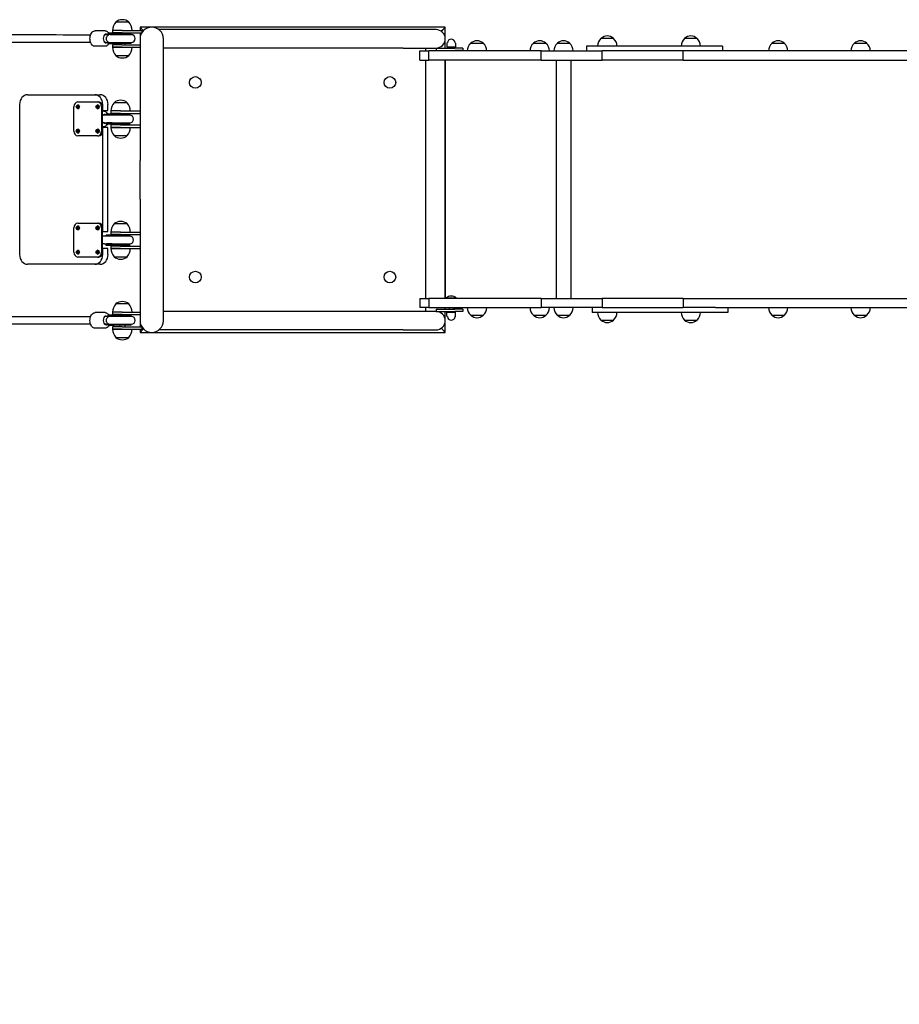
# Model space of a CAD drawing. Units: millimetres. Extents: x -20708 to -1453, y -6595 to 5735.
# Drawn here: x -6420 to -4605, y -793 to 1239 of the extents above; entities that cross this region are included whole.
import ezdxf

# ---------------------------------------------------------------- set-up
doc = ezdxf.new("R2010")
doc.units = ezdxf.units.MM
doc.header["$LTSCALE"] = 50
doc.layers.add('Dimension (ISO)', color=161, linetype='Continuous', lineweight=18)
doc.layers.add('Visible (ISO)', color=7, linetype='Continuous', lineweight=30)
doc.styles.add('Label Text (ISO)', font='tahoma.ttf')
doc.dimstyles.new('Default (ISO)', dxfattribs={"dimscale": 50, "dimtxt": 3.5, "dimasz": 2.5, "dimexe": 1, "dimexo": 0.5, "dimgap": 0.762, "dimtad": 1, "dimtoh": 1, "dimrnd": 1e-08, "dimtxsty": 'Label Text (ISO)', "dimcen": 0.09, "dimdle": 10, "dimclrd": 256, "dimclre": 256, "dimclrt": 256, "dimadec": 0, "dimazin": 0, "dimtfac": 0.714286, "dimtdec": 3, "dimtmove": 0, "dimatfit": 3, "dimfxl": 1, "dimtolj": 1, "dimtzin": 0, "dimlwd": -1, "dimlwe": -1, "dimarcsym": 0})

# ---------------------------------------------------------------- blocks, each defined once
blk = doc.blocks.new('*D6')
at = {"layer": 'Defpoints', "color": 0}
for p in [(-19512.3, 645.2), (-1453, 649.7), (-1453, -4425.6)]:
    blk.add_point(p, dxfattribs=at)
at = {"layer": 'Dimension (ISO)'}
for p, q in [((-19512.3, 620.2), (-19512.3, -4475.6)), ((-1453, 624.7), (-1453, -4475.6)), ((-19262.3, -4425.6), (-1703, -4425.6))]:
    blk.add_line(p, q, dxfattribs=at)
for points in [[(-19262.3, -4383.9), (-19262.3, -4467.3), (-19512.3, -4425.6)], [(-1703, -4383.9), (-1703, -4467.3), (-1453, -4425.6)]]:
    blk.add_solid(points, dxfattribs=at)
at = {"layer": 'Dimension (ISO)', "insert": (-10482.6, -4126.1), "char_height": 250, "attachment_point": 2, "style": 'Label Text (ISO)'}
blk.add_mtext('\\A1;18059', dxfattribs=at)
blk = doc.blocks.new('*D36')
at = {"layer": 'Defpoints', "color": 0}
for p in [(-17583.9, 660.2), (-3384.3, 663.7), (-3384.3, -3410.5)]:
    blk.add_point(p, dxfattribs=at)
at = {"layer": 'Dimension (ISO)'}
for p, q in [((-17583.9, 635.2), (-17583.9, -3460.5)), ((-3384.3, 638.7), (-3384.3, -3460.5)), ((-17333.9, -3410.5), (-3634.3, -3410.5))]:
    blk.add_line(p, q, dxfattribs=at)
for points in [[(-17333.9, -3368.8), (-17333.9, -3452.2), (-17583.9, -3410.5)], [(-3634.3, -3368.8), (-3634.3, -3452.2), (-3384.3, -3410.5)]]:
    blk.add_solid(points, dxfattribs=at)
at = {"layer": 'Dimension (ISO)', "insert": (-10899.6, -3112), "char_height": 250, "attachment_point": 2, "style": 'Label Text (ISO)'}
blk.add_mtext('\\A1;14200', dxfattribs=at)
blk = doc.blocks.new('11700_Skalnik')
at = {"layer": 'Visible (ISO)'}
for p, q in [((7956.7, 600.4), (7929.7, 600.4)), ((7956.7, 600.4), (7929.7, 600.4)), ((7979.8, 590), (7985.8, 584)), ((7979.8, 590), (7979.8, 583.3)), ((7985.8, 584), (7979.8, 590)), ((8609.8, 590), (7979.8, 590)), ((8603.8, 584), (8609.8, 590)), ((8609.8, 590), (8603.8, 584)), ((8609.8, 546.8), (8609.8, 590)), ((7907.7, 582.4), (7887, 582.4)), ((7909.7, 574.4), (7906.8, 574.4)), ((7914.7, 574.4), (7909.7, 574.4)), ((7913.2, 577.4), (7913.1, 577.4)), ((7913.1, 577.4), (7913.1, 575.4)), ((7913.1, 575.4), (7926.1, 575.4)), ((7913.3, 577.4), (7913.2, 577.4)), ((7926.1, 577.4), (7913.3, 577.4)), ((7925.3, 574.4), (7918, 574.4)), ((7943.2, 583.3), (7923.2, 583.3)), ((7923.2, 583.3), (7923.2, 578.3)), ((7943.2, 583.3), (7923.2, 583.3)), ((7943.2, 578.3), (7923.2, 578.3)), ((7961.9, 574.4), (7925.3, 574.4)), ((7961.8, 577.4), (7926.1, 577.4)), ((7961.8, 575.4), (7926.1, 575.4)), ((7938.2, 578.3), (7938.2, 577.4)), ((7943.2, 583.3), (7983.2, 583.3)), ((7943.2, 578.3), (7983.2, 578.3)), ((7948.2, 578.3), (7948.2, 577.4)), ((7961.8, 575.4), (7961.8, 577.4)), ((7979.8, 578.3), (7979.8, 565.8)), ((7983.2, 583.3), (7983.2, 578.3)), ((7986.8, 582.9), (7985.8, 584)), ((7985.8, 584), (7986.8, 582.9)), ((8522.8, 584.9), (8018.8, 584.9)), ((8590.8, 584.9), (8522.8, 584.9)), ((8603.8, 584), (8601.4, 581.6)), ((8601.4, 581.6), (8603.8, 584)), ((7907.7, 550.4), (7887, 550.4)), ((7909.7, 558.4), (7906.8, 558.4)), ((7909.7, 558.4), (7913.1, 558.4)), ((7913.1, 558.4), (7925.3, 558.4)), ((7913.1, 558.4), (7913.1, 556.4)), ((7913.1, 556.4), (7913.2, 556.4)), ((7913.2, 556.4), (7913.3, 556.4)), ((7913.3, 556.4), (7926.1, 556.4)), ((7943.2, 553.4), (7923.2, 553.4)), ((7923.2, 553.4), (7923.2, 548.4)), ((7925.3, 558.4), (7961.9, 558.4)), ((7961.8, 556.4), (7926.1, 556.4)), ((7938.2, 556.4), (7938.2, 553.4)), ((7943.2, 553.4), (7979.8, 553.4)), ((7948.2, 556.4), (7948.2, 553.4)), ((7961.8, 556.4), (7961.8, 558.4)), ((7979.8, 565.8), (7979.8, 314.9)), ((8028.1, 314.9), (8028.1, 565.8)), ((8613.3, 556.7), (8613.3, 548.4)), ((8630.9, 556.7), (8630.9, 548.4)), ((8688.3, 556.5), (8662.3, 556.5)), ((8817.7, 556.5), (8791.7, 556.5)), ((8866.9, 556.5), (8840.9, 556.5)), ((9181.9, 551), (8901.3, 551)), ((8901.3, 551), (8901.3, 541)), ((8957.2, 566.5), (8931.2, 566.5)), ((9129.5, 566.5), (9103.5, 566.5)), ((9181.9, 551), (9181.9, 541)), ((9309.8, 556.5), (9283.8, 556.5)), ((9480.1, 556.5), (9454.1, 556.5)), ((7943.2, 548.4), (7923.2, 548.4)), ((7923.2, 548.4), (7943.2, 548.4)), ((7929.7, 531.4), (7956.7, 531.4)), ((7929.7, 531.4), (7956.7, 531.4)), ((7943.2, 548.4), (7979.8, 548.4)), ((8522.8, 546.8), (8028.1, 546.8)), ((8522.8, 546.8), (8590.8, 546.8)), ((8557.4, 541), (8575.8, 541)), ((8557.4, 522), (8557.4, 541)), ((8569.8, 541), (8569.8, 546.8)), ((8807.6, 541), (8575.8, 541)), ((8575.8, 522), (8575.8, 541)), ((8590.8, 546.8), (8629.3, 546.8)), ((8590.8, 546.8), (8590.8, 541.8)), ((8590.8, 541.8), (8629.3, 541.8)), ((8609.8, 541), (8609.8, 541.8)), ((8630.9, 548.4), (8613.3, 548.4)), ((8614.1, 546.8), (8614.1, 548.4)), ((8621.4, 541.8), (8621.4, 541)), ((8645.8, 546.8), (8629.3, 546.8)), ((8645.8, 541.8), (8629.3, 541.8)), ((8630.1, 546.8), (8630.1, 548.4)), ((8642.1, 541.8), (8642.1, 541)), ((8645.8, 546.8), (8645.8, 541.8)), ((8807.6, 541), (8933.8, 541)), ((8807.6, 522), (8807.6, 541)), ((9098.5, 541), (8933.8, 541)), ((8933.8, 522), (8933.8, 541)), ((9153.5, 541), (9098.5, 541)), ((9100.9, 522), (9100.9, 541)), ((9924.3, 541), (9153.5, 541)), ((8557.4, 522), (8575.8, 522)), ((8569.8, 30), (8569.8, 522)), ((8807.6, 522), (8575.8, 522)), ((8609.8, 30), (8609.8, 522)), ((8610.4, 520), (8609.8, 520)), ((8609.8, 515), (8610.4, 515)), ((8610.4, 30), (8610.4, 522)), ((8610.4, 30), (8610.4, 522)), ((8807.6, 522), (8933.8, 522)), ((8838.9, 522), (8838.9, 30)), ((8868.9, 522), (8868.9, 30)), ((9100.9, 522), (8933.8, 522)), ((9100.9, 522), (9974.4, 522)), ((7747.7, 450.5), (7886.4, 450.5)), ((7886.4, 450.5), (7897.4, 450.5)), ((7731.4, 120.5), (7731.4, 430.5)), ((7850.8, 427.5), (7852, 427.5)), ((7850.8, 426.2), (7850.8, 427.5)), ((7851.1, 427.5), (7851.1, 426.2)), ((7851.4, 429.5), (7851.5, 429.5)), ((7851.5, 435.5), (7892.2, 435.5)), ((7852, 427.5), (7852, 426.2)), ((7891.6, 426.2), (7891.6, 427.5)), ((7891.6, 427.5), (7892.8, 427.5)), ((7891.9, 427.5), (7891.9, 426.2)), ((7892.2, 435.5), (7894.6, 435.5)), ((7892.2, 429.5), (7892.2, 429.5)), ((7892.8, 427.5), (7892.8, 426.2)), ((7902.7, 430.5), (7902.7, 418)), ((7913.7, 418), (7913.7, 430.5)), ((7953.3, 434), (7926.3, 434)), ((7953.3, 434), (7926.3, 434)), ((7843.3, 375.5), (7843.3, 425.5)), ((7849.8, 426.2), (7850.8, 426.2)), ((7849.8, 424.7), (7849.8, 426.2)), ((7850.8, 424.7), (7849.8, 424.7)), ((7850.1, 426.2), (7850.1, 424.7)), ((7851.1, 426.2), (7850.8, 426.2)), ((7850.8, 424.7), (7851.1, 424.7)), ((7850.8, 423.5), (7850.8, 424.7)), ((7852, 423.5), (7850.8, 423.5)), ((7851.1, 424.7), (7851.1, 423.5)), ((7851.4, 421.4), (7851.5, 421.4)), ((7852, 426.2), (7853.1, 426.2)), ((7852, 424.7), (7852, 423.5)), ((7853.1, 424.7), (7852, 424.7)), ((7853.1, 426.2), (7853.1, 424.7)), ((7890.6, 426.2), (7891.6, 426.2)), ((7890.6, 424.7), (7890.6, 426.2)), ((7891.6, 424.7), (7890.6, 424.7)), ((7890.9, 426.2), (7890.9, 424.7)), ((7891.6, 426.2), (7891.9, 426.2)), ((7891.6, 424.7), (7891.9, 424.7)), ((7891.6, 423.5), (7891.6, 424.7)), ((7892.8, 423.5), (7891.6, 423.5)), ((7891.9, 424.7), (7891.9, 423.5)), ((7892.2, 421.4), (7892.2, 421.4)), ((7892.8, 426.2), (7893.8, 426.2)), ((7892.8, 424.7), (7892.8, 423.5)), ((7893.8, 424.7), (7892.8, 424.7)), ((7893.8, 426.2), (7893.8, 424.7)), ((7900.4, 425.5), (7900.4, 375.5)), ((7902.7, 375.5), (7902.7, 425.5)), ((7902.7, 418), (7913.7, 418)), ((7904.8, 416.5), (7902.7, 416.5)), ((7906.7, 408.5), (7903.8, 408.5)), ((7910.5, 408.5), (7906.7, 408.5)), ((7910.2, 410.5), (7910.1, 410.5)), ((7910.1, 408.5), (7910.1, 410.5)), ((7922.5, 410.5), (7910.2, 410.5)), ((7910.2, 410.5), (7910.2, 410.5)), ((7911.5, 408.5), (7910.5, 408.5)), ((7912.9, 408.5), (7911.5, 408.5)), ((7922.4, 408.5), (7912.9, 408.5)), ((7939.8, 417), (7919.8, 417)), ((7919.8, 417), (7919.8, 412)), ((7939.8, 417), (7919.8, 417)), ((7939.8, 412), (7919.8, 412)), ((7958.5, 408.5), (7922.4, 408.5)), ((7922.5, 410.5), (7958.4, 410.5)), ((7939.8, 417), (7979.8, 417)), ((7939.8, 412), (7979.8, 412)), ((7958.4, 410.5), (7958.4, 408.5)), ((7906.7, 392.5), (7903.8, 392.5)), ((7906.7, 392.5), (7910.5, 392.5)), ((7922.5, 391.5), (7910.1, 391.5)), ((7910.1, 389.5), (7910.1, 391.5)), ((7910.2, 389.5), (7910.1, 389.5)), ((7922.5, 389.5), (7910.2, 389.5)), ((7910.2, 389.5), (7910.2, 389.5)), ((7911.5, 392.5), (7910.5, 392.5)), ((7911.5, 392.5), (7911.7, 392.5)), ((7922.4, 392.5), (7911.7, 392.5)), ((7939.8, 388), (7919.8, 388)), ((7919.8, 388), (7919.8, 383)), ((7922.4, 392.5), (7958.5, 392.5)), ((7922.5, 391.5), (7958.4, 391.5)), ((7922.5, 389.5), (7958.4, 389.5)), ((7939.8, 388), (7979.8, 388)), ((7958.4, 391.5), (7958.4, 389.5)), ((7849.8, 376.2), (7850.8, 376.2)), ((7849.8, 374.7), (7849.8, 376.2)), ((7850.8, 374.7), (7849.8, 374.7)), ((7850.1, 376.2), (7850.1, 374.7)), ((7850.8, 376.2), (7850.8, 377.5)), ((7850.8, 377.5), (7852, 377.5)), ((7850.8, 376.2), (7851.1, 376.2)), ((7851.1, 374.7), (7850.8, 374.7)), ((7850.8, 373.5), (7850.8, 374.7)), ((7852, 373.5), (7850.8, 373.5)), ((7851.1, 377.5), (7851.1, 376.2)), ((7851.1, 374.7), (7851.1, 373.5)), ((7851.4, 379.5), (7851.5, 379.5)), ((7851.4, 371.4), (7851.5, 371.4)), ((7852, 377.5), (7852, 376.2)), ((7852, 376.2), (7853.1, 376.2)), ((7852, 374.7), (7852, 373.5)), ((7853.1, 374.7), (7852, 374.7)), ((7853.1, 376.2), (7853.1, 374.7)), ((7890.6, 376.2), (7891.6, 376.2)), ((7890.6, 374.7), (7890.6, 376.2)), ((7891.6, 374.7), (7890.6, 374.7)), ((7890.9, 376.2), (7890.9, 374.7)), ((7891.6, 377.5), (7892.8, 377.5)), ((7891.6, 376.2), (7891.6, 377.5)), ((7891.6, 376.2), (7891.9, 376.2)), ((7891.6, 374.7), (7891.9, 374.7)), ((7891.6, 373.5), (7891.6, 374.7)), ((7892.8, 373.5), (7891.6, 373.5)), ((7891.9, 377.5), (7891.9, 376.2)), ((7891.9, 374.7), (7891.9, 373.5)), ((7892.2, 379.5), (7892.2, 379.5)), ((7892.2, 371.4), (7892.2, 371.4)), ((7892.8, 377.5), (7892.8, 376.2)), ((7892.8, 376.2), (7893.8, 376.2)), ((7893.8, 374.7), (7892.8, 374.7)), ((7892.8, 374.7), (7892.8, 373.5)), ((7893.8, 376.2), (7893.8, 374.7)), ((7904.8, 384.5), (7902.7, 384.5)), ((7902.7, 383), (7902.7, 168)), ((7913.7, 383), (7902.7, 383)), ((7913.7, 168), (7913.7, 383)), ((7939.8, 383), (7919.8, 383)), ((7919.8, 383), (7939.8, 383)), ((7926.3, 366), (7953.3, 366)), ((7926.3, 366), (7953.3, 366)), ((7939.8, 383), (7979.8, 383)), ((7892.2, 365.5), (7851.5, 365.5)), ((7892.2, 365.5), (7894.6, 365.5)), ((7979.8, 235.2), (7979.8, 314.9)), ((8028.1, 235.2), (8028.1, 314.9)), ((7979.8, 235.2), (7979.8, -15.9)), ((8028.1, -15.9), (8028.1, 235.2)), ((7851.5, 185.5), (7892.2, 185.5)), ((7892.2, 185.5), (7894.6, 185.5)), ((7953.3, 184), (7926.3, 184)), ((7953.3, 184), (7926.3, 184)), ((7843.3, 125.5), (7843.3, 175.5)), ((7849.8, 176.2), (7850.8, 176.2)), ((7849.8, 174.7), (7849.8, 176.2)), ((7850.8, 174.7), (7849.8, 174.7)), ((7850.1, 176.2), (7850.1, 174.7)), ((7850.8, 177.5), (7852, 177.5)), ((7850.8, 176.2), (7850.8, 177.5)), ((7851.1, 176.2), (7850.8, 176.2)), ((7850.8, 174.7), (7851.1, 174.7)), ((7850.8, 173.5), (7850.8, 174.7)), ((7852, 173.5), (7850.8, 173.5)), ((7851.1, 177.5), (7851.1, 176.2)), ((7851.1, 174.7), (7851.1, 173.5)), ((7851.4, 179.5), (7851.5, 179.5)), ((7851.4, 171.4), (7851.5, 171.4)), ((7852, 177.5), (7852, 176.2)), ((7852, 176.2), (7853.1, 176.2)), ((7852, 174.7), (7852, 173.5)), ((7853.1, 174.7), (7852, 174.7)), ((7853.1, 176.2), (7853.1, 174.7)), ((7890.6, 176.2), (7891.6, 176.2)), ((7890.6, 174.7), (7890.6, 176.2)), ((7891.6, 174.7), (7890.6, 174.7)), ((7890.9, 176.2), (7890.9, 174.7)), ((7891.6, 176.2), (7891.6, 177.5)), ((7891.6, 177.5), (7892.8, 177.5)), ((7891.6, 176.2), (7891.9, 176.2)), ((7891.6, 174.7), (7891.9, 174.7)), ((7891.6, 173.5), (7891.6, 174.7)), ((7892.8, 173.5), (7891.6, 173.5)), ((7891.9, 177.5), (7891.9, 176.2)), ((7891.9, 174.7), (7891.9, 173.5)), ((7892.2, 179.5), (7892.2, 179.5)), ((7892.2, 171.4), (7892.2, 171.4)), ((7892.8, 177.5), (7892.8, 176.2)), ((7892.8, 176.2), (7893.8, 176.2)), ((7892.8, 174.7), (7892.8, 173.5)), ((7893.8, 174.7), (7892.8, 174.7)), ((7893.8, 176.2), (7893.8, 174.7)), ((7900.4, 175.5), (7900.4, 125.5)), ((7902.7, 125.5), (7902.7, 175.5)), ((7902.7, 168), (7913.7, 168)), ((7939.8, 167), (7919.8, 167)), ((7919.8, 167), (7919.8, 162)), ((7939.8, 167), (7919.8, 167)), ((7939.8, 167), (7979.8, 167)), ((7906.7, 158.5), (7902.7, 158.5)), ((7906.7, 142.5), (7902.7, 142.5)), ((7910.5, 158.5), (7906.7, 158.5)), ((7906.7, 142.5), (7910.5, 142.5)), ((7910.2, 160.5), (7910.1, 160.5)), ((7910.1, 158.5), (7910.1, 160.5)), ((7922.5, 160.5), (7910.2, 160.5)), ((7910.2, 160.5), (7910.2, 160.5)), ((7911.5, 158.5), (7910.5, 158.5)), ((7911.5, 142.5), (7910.5, 142.5)), ((7912.9, 158.5), (7911.5, 158.5)), ((7911.5, 142.5), (7911.7, 142.5)), ((7922.4, 142.5), (7911.7, 142.5)), ((7922.4, 158.5), (7912.9, 158.5)), ((7939.8, 162), (7919.8, 162)), ((7958.5, 158.5), (7922.4, 158.5)), ((7922.4, 142.5), (7958.5, 142.5)), ((7922.5, 160.5), (7958.4, 160.5)), ((7939.8, 162), (7979.8, 162)), ((7958.4, 160.5), (7958.4, 158.5)), ((7849.8, 126.2), (7850.8, 126.2)), ((7849.8, 124.7), (7849.8, 126.2)), ((7850.8, 124.7), (7849.8, 124.7)), ((7850.1, 126.2), (7850.1, 124.7)), ((7850.8, 126.2), (7850.8, 127.5)), ((7850.8, 127.5), (7852, 127.5)), ((7850.8, 126.2), (7851.1, 126.2)), ((7851.1, 124.7), (7850.8, 124.7)), ((7850.8, 123.5), (7850.8, 124.7)), ((7852, 123.5), (7850.8, 123.5)), ((7851.1, 127.5), (7851.1, 126.2)), ((7851.1, 124.7), (7851.1, 123.5)), ((7851.4, 129.5), (7851.5, 129.5)), ((7852, 127.5), (7852, 126.2)), ((7852, 126.2), (7853.1, 126.2)), ((7852, 124.7), (7852, 123.5)), ((7853.1, 124.7), (7852, 124.7)), ((7853.1, 126.2), (7853.1, 124.7)), ((7890.6, 126.2), (7891.6, 126.2)), ((7890.6, 124.7), (7890.6, 126.2)), ((7891.6, 124.7), (7890.6, 124.7)), ((7890.9, 126.2), (7890.9, 124.7)), ((7891.6, 127.5), (7892.8, 127.5)), ((7891.6, 126.2), (7891.6, 127.5)), ((7891.6, 126.2), (7891.9, 126.2)), ((7891.6, 124.7), (7891.9, 124.7)), ((7891.6, 123.5), (7891.6, 124.7)), ((7892.8, 123.5), (7891.6, 123.5)), ((7891.9, 127.5), (7891.9, 126.2)), ((7891.9, 124.7), (7891.9, 123.5)), ((7892.2, 129.5), (7892.2, 129.5)), ((7892.8, 127.5), (7892.8, 126.2)), ((7892.8, 126.2), (7893.8, 126.2)), ((7893.8, 124.7), (7892.8, 124.7)), ((7892.8, 124.7), (7892.8, 123.5)), ((7893.8, 126.2), (7893.8, 124.7)), ((7902.7, 133), (7902.7, 120.5)), ((7913.7, 133), (7902.7, 133)), ((7922.5, 141.5), (7910.1, 141.5)), ((7910.1, 139.5), (7910.1, 141.5)), ((7910.2, 139.5), (7910.1, 139.5)), ((7922.5, 139.5), (7910.2, 139.5)), ((7910.2, 139.5), (7910.2, 139.5)), ((7913.7, 120.5), (7913.7, 133)), ((7939.8, 138), (7919.8, 138)), ((7919.8, 138), (7919.8, 133)), ((7939.8, 133), (7919.8, 133)), ((7919.8, 133), (7939.8, 133)), ((7922.5, 141.5), (7958.4, 141.5)), ((7922.5, 139.5), (7958.4, 139.5)), ((7939.8, 138), (7979.8, 138)), ((7939.8, 133), (7979.8, 133)), ((7958.4, 141.5), (7958.4, 139.5)), ((7851.4, 121.4), (7851.5, 121.4)), ((7892.2, 115.5), (7851.5, 115.5)), ((7892.2, 121.4), (7892.2, 121.4)), ((7892.2, 115.5), (7894.6, 115.5)), ((7926.3, 116), (7953.3, 116)), ((7926.3, 116), (7953.3, 116)), ((7886.4, 100.5), (7747.7, 100.5)), ((7897.4, 100.5), (7886.4, 100.5)), ((8557.4, 30), (8575.8, 30)), ((8557.4, 30), (8557.4, 11)), ((8807.6, 30), (8575.8, 30)), ((8575.8, 30), (8575.8, 11)), ((8610.4, 35), (8609.8, 35)), ((8611.8, 31.1), (8632.5, 31.1)), ((8611.8, 31.1), (8611.8, 30)), ((8632.5, 31.1), (8632.5, 30)), ((8807.6, 30), (8933.8, 30)), ((8807.6, 30), (8807.6, 11)), ((9100.9, 30), (8933.8, 30)), ((8933.8, 30), (8933.8, 11)), ((9100.9, 30), (9100.9, 11)), ((9100.9, 30), (9974.4, 30)), ((7907.7, 0.7), (7887, 0.7)), ((7943.2, 1.7), (7923.2, 1.7)), ((7923.2, 1.7), (7923.2, -3.3)), ((7943.2, 1.7), (7923.2, 1.7)), ((7956.7, 18.7), (7929.7, 18.7)), ((7956.7, 18.7), (7929.7, 18.7)), ((7943.2, 1.7), (7979.8, 1.7)), ((8522.8, 3.1), (8028.1, 3.1)), ((8590.8, 3.1), (8522.8, 3.1)), ((8575.8, 11), (8557.4, 11)), ((8569.8, 3.1), (8569.8, 11)), ((8575.8, 11), (8807.6, 11)), ((8590.8, 8.1), (8629.3, 8.1)), ((8590.8, 8.1), (8590.8, 3.1)), ((8590.8, 3.1), (8629.3, 3.1)), ((8609.8, 8.1), (8609.8, 11)), ((8609.8, -40), (8609.8, 3.1)), ((8613.3, 1.5), (8630.9, 1.5)), ((8613.3, -6.7), (8613.3, 1.5)), ((8614.1, 3.1), (8614.1, 1.5)), ((8618.1, 11), (8618.1, 8.1)), ((8626.1, 11), (8626.1, 8.1)), ((8642.1, 9.9), (8626.1, 9.9)), ((8645.8, 8.1), (8629.3, 8.1)), ((8645.8, 3.1), (8629.3, 3.1)), ((8630.1, 3.1), (8630.1, 1.5)), ((8630.9, -6.7), (8630.9, 1.5)), ((8642.1, 9.9), (8642.1, 11)), ((8645.8, 8.1), (8645.8, 3.1)), ((8933.8, 11), (8807.6, 11)), ((8913.1, 11), (8913.1, 1)), ((9192.9, 1), (8913.1, 1)), ((8933.8, 11), (9100.9, 11)), ((9167.6, 11), (9100.9, 11)), ((9167.6, 11), (9905.9, 11)), ((9192.9, 11), (9192.9, 1)), ((7909.7, -7.3), (7906.8, -7.3)), ((7914.7, -7.3), (7909.7, -7.3)), ((7913.2, -4.3), (7913.1, -4.3)), ((7913.1, -4.3), (7913.1, -6.3)), ((7913.1, -6.3), (7926.1, -6.3)), ((7913.3, -4.3), (7913.2, -4.3)), ((7926.1, -4.3), (7913.3, -4.3)), ((7925.3, -7.3), (7918, -7.3)), ((7943.2, -3.3), (7923.2, -3.3)), ((7961.9, -7.3), (7925.3, -7.3)), ((7961.8, -4.3), (7926.1, -4.3)), ((7961.8, -6.3), (7926.1, -6.3)), ((7938.2, -3.3), (7938.2, -4.3)), ((7943.2, -3.3), (7979.8, -3.3)), ((7948.2, -3.3), (7948.2, -4.3)), ((7961.8, -6.3), (7961.8, -4.3)), ((7979.8, -15.9), (7979.8, -28.4)), ((8662.3, -4.5), (8688.3, -4.5)), ((8791.7, -4.5), (8817.7, -4.5)), ((8840.9, -4.5), (8866.9, -4.5)), ((8931.2, -14.5), (8957.2, -14.5)), ((9103.5, -14.5), (9129.5, -14.5)), ((9283.8, -4.5), (9309.8, -4.5)), ((9454.1, -4.5), (9480.1, -4.5)), ((7907.7, -31.3), (7887, -31.3)), ((7909.7, -23.3), (7906.8, -23.3)), ((7909.7, -23.3), (7913.1, -23.3)), ((7913.1, -23.3), (7925.3, -23.3)), ((7913.1, -23.3), (7913.1, -25.3)), ((7913.1, -25.3), (7913.2, -25.3)), ((7913.2, -25.3), (7913.3, -25.3)), ((7913.3, -25.3), (7926.1, -25.3)), ((7943.2, -28.4), (7923.2, -28.4)), ((7923.2, -28.4), (7923.2, -33.4)), ((7943.2, -33.4), (7923.2, -33.4)), ((7923.2, -33.4), (7943.2, -33.4)), ((7925.3, -23.3), (7961.9, -23.3)), ((7961.8, -25.3), (7926.1, -25.3)), ((7938.2, -25.3), (7938.2, -28.4)), ((7943.2, -28.4), (7983.2, -28.4)), ((7943.2, -33.4), (7983.2, -33.4)), ((7948.2, -25.3), (7948.2, -28.4)), ((7961.8, -25.3), (7961.8, -23.3)), ((7979.8, -33.4), (7979.8, -40)), ((7979.8, -40), (7985.8, -34)), ((7985.8, -34), (7979.8, -40)), ((7979.8, -40), (8609.8, -40)), ((7983.2, -28.4), (7983.2, -33.4)), ((7986.8, -32.9), (7985.8, -34)), ((7985.8, -34), (7986.8, -32.9)), ((8522.8, -34.8), (8018.8, -34.8)), ((8522.8, -34.8), (8590.8, -34.8)), ((8601.4, -31.6), (8603.8, -34)), ((8603.8, -34), (8601.4, -31.6)), ((8609.8, -40), (8603.8, -34)), ((8603.8, -34), (8609.8, -40)), ((7929.7, -50.3), (7956.7, -50.3)), ((7929.7, -50.3), (7956.7, -50.3))]:
    blk.add_line(p, q, dxfattribs=at)
for centre in [(8094, 475.8), (8495.5, 475.8), (8094, 74.2), (8495.5, 74.2)]:
    blk.add_circle(centre, 12, dxfattribs=at)
for centre, radius, start, end in [((7948.7, 583.3), 25.5, 138.151, 180), ((7943.2, 584.6), 20.7, 49.3537, 130.6463), ((7937.8, 583.3), 25.5, 0, 41.849), ((8003.9, 565.8), 24.1, 0, 180), ((7961.8, 566.9), 8.5, 90, 118.0725), ((7961.9, 566.4), 8, 270, 90), ((8590.8, 565.8), 19, 270, 90), ((8945.4, 551), 21, 93.2935, 131.3246), ((8943, 551), 21, 48.6754, 86.7065), ((9117.7, 551), 21, 93.2935, 131.3246), ((9115.3, 551), 21, 48.6754, 86.7065), ((8613.8, 556.7), 0.5, 99.9907, 180), ((8613.7, 557.6), 0.5, 279.9907, 355.2603), ((8622.1, 556.9), 8, 4.7397, 175.2603), ((8630.6, 557.6), 0.5, 184.7397, 260.0093), ((8630.4, 556.7), 0.5, 0, 80.0093), ((8677.3, 540.4), 22, 132.9566, 178.4343), ((8663.3, 556.1), 1, 131.3246, 153.5321), ((8676.5, 541), 21, 93.2935, 131.3246), ((8674.1, 541), 21, 48.6754, 86.7065), ((8687.3, 556.1), 1, 26.4679, 48.6754), ((8673.3, 540.4), 22, 1.5657, 47.0434), ((8806.7, 540.4), 22, 132.9566, 178.4343), ((8792.7, 556.1), 1, 131.3246, 153.5321), ((8805.9, 541), 21, 93.2935, 131.3246), ((8803.5, 541), 21, 48.6754, 86.7065), ((8816.7, 556.1), 1, 26.4679, 48.6754), ((8802.7, 540.4), 22, 1.5657, 47.0434), ((8855.9, 540.4), 22, 132.9566, 178.4343), ((8841.9, 556.1), 1, 131.3246, 153.5321), ((8855.1, 541), 21, 93.2935, 131.3246), ((8852.7, 541), 21, 48.6754, 86.7065), ((8865.9, 556.1), 1, 26.4679, 48.6754), ((8851.9, 540.4), 22, 1.5657, 47.0434), ((8946.2, 550.4), 22, 132.9566, 178.4343), ((8932.2, 566.1), 1, 131.3246, 153.5321), ((8956.2, 566.1), 1, 26.4679, 48.6754), ((8942.2, 550.4), 22, 1.5657, 47.0434), ((9118.5, 550.4), 22, 132.9566, 178.4343), ((9104.5, 566.1), 1, 131.3246, 153.5321), ((9128.5, 566.1), 1, 26.4679, 48.6754), ((9114.6, 550.4), 22, 1.5657, 47.0434), ((9298.8, 540.4), 22, 132.9566, 178.4343), ((9284.8, 556.1), 1, 131.3246, 153.5321), ((9298, 541), 21, 93.2935, 131.3246), ((9295.6, 541), 21, 48.6754, 86.7065), ((9308.8, 556.1), 1, 26.4679, 48.6754), ((9294.8, 540.4), 22, 1.5657, 47.0434), ((9469, 540.4), 22, 132.9566, 178.4343), ((9455.1, 556.1), 1, 131.3246, 153.5321), ((9468.3, 541), 21, 93.2935, 131.3246), ((9465.8, 541), 21, 48.6754, 86.7065), ((9479.1, 556.1), 1, 26.4679, 48.6754), ((9465.1, 540.4), 22, 1.5657, 47.0434), ((7948.7, 548.4), 25.5, 180, 221.849), ((7943.2, 547.1), 20.7, 229.3537, 310.6463), ((7937.8, 548.4), 25.5, 318.151, 0), ((7945.2, 417), 25.5, 138.151, 180), ((7939.8, 418.3), 20.7, 49.3537, 130.6463), ((7934.3, 417), 25.5, 0, 41.849), ((7958.5, 400.5), 8, 270, 90), ((7958.4, 400), 8.5, 241.9275, 270), ((7945.2, 383), 25.5, 180, 221.849), ((7939.8, 381.7), 20.7, 229.3537, 310.6463), ((7934.3, 383), 25.5, 318.151, 0), ((7945.2, 167), 25.5, 138.151, 180), ((7939.8, 168.3), 20.7, 49.3537, 130.6463), ((7934.3, 167), 25.5, 0, 41.849), ((7958.4, 150), 8.5, 241.9275, 270), ((7958.5, 150.5), 8, 270, 90), ((7945.2, 133), 25.5, 180, 221.849), ((7934.3, 133), 25.5, 318.151, 0), ((7939.8, 131.7), 20.7, 229.3537, 310.6463), ((7943.2, 2.9), 20.7, 49.3537, 130.6463), ((8622.1, 18.9), 16, 49.8109, 130.1891), ((7948.7, 1.7), 25.5, 138.151, 180), ((7937.8, 1.7), 25.5, 0, 41.849), ((8590.8, -15.9), 19, 270, 90), ((8631.8, 22.1), 16, 299.1762, 310.1891), ((8677.3, 11.6), 22, 181.5657, 227.0434), ((8673.3, 11.6), 22, 312.9566, 358.4343), ((8806.7, 11.6), 22, 181.5657, 227.0434), ((8802.7, 11.6), 22, 312.9566, 358.4343), ((8855.9, 11.6), 22, 181.5657, 227.0434), ((8851.9, 11.6), 22, 312.9566, 358.4343), ((8946.2, 1.6), 22, 181.5657, 227.0434), ((8942.2, 1.6), 22, 312.9566, 358.4343), ((9118.5, 1.6), 22, 181.5657, 227.0434), ((9114.6, 1.6), 22, 312.9566, 358.4343), ((9298.8, 11.6), 22, 181.5657, 227.0434), ((9294.8, 11.6), 22, 312.9566, 358.4343), ((9469, 11.6), 22, 181.5657, 227.0434), ((9465.1, 11.6), 22, 312.9566, 358.4343), ((7961.8, -14.8), 8.5, 90, 118.0725), ((7961.9, -15.3), 8, 270, 90), ((8003.9, -15.9), 24.1, 180, 0), ((8613.8, -6.7), 0.5, 180, 260.0093), ((8613.7, -7.7), 0.5, 4.7397, 80.0093), ((8622.1, -6.9), 8, 184.7397, 355.2603), ((8630.6, -7.7), 0.5, 99.9907, 175.2603), ((8630.4, -6.7), 0.5, 279.9907, 0), ((8663.3, -4.1), 1, 206.4679, 228.6754), ((8676.5, 11), 21, 228.6754, 266.7065), ((8674.1, 11), 21, 273.2935, 311.3246), ((8687.3, -4.1), 1, 311.3246, 333.5321), ((8792.7, -4.1), 1, 206.4679, 228.6754), ((8805.9, 11), 21, 228.6754, 266.7065), ((8803.5, 11), 21, 273.2935, 311.3246), ((8816.7, -4.1), 1, 311.3246, 333.5321), ((8841.9, -4.1), 1, 206.4679, 228.6754), ((8855.1, 11), 21, 228.6754, 266.7065), ((8852.7, 11), 21, 273.2935, 311.3246), ((8865.9, -4.1), 1, 311.3246, 333.5321), ((8932.2, -14.1), 1, 206.4679, 228.6754), ((8945.4, 1), 21, 228.6754, 266.7065), ((8943, 1), 21, 273.2935, 311.3246), ((8956.2, -14.1), 1, 311.3246, 333.5321), ((9104.5, -14.1), 1, 206.4679, 228.6754), ((9117.7, 1), 21, 228.6754, 266.7065), ((9115.3, 1), 21, 273.2935, 311.3246), ((9128.5, -14.1), 1, 311.3246, 333.5321), ((9284.8, -4.1), 1, 206.4679, 228.6754), ((9298, 11), 21, 228.6754, 266.7065), ((9295.6, 11), 21, 273.2935, 311.3246), ((9308.8, -4.1), 1, 311.3246, 333.5321), ((9455.1, -4.1), 1, 206.4679, 228.6754), ((9468.3, 11), 21, 228.6754, 266.7065), ((9465.8, 11), 21, 273.2935, 311.3246), ((9479.1, -4.1), 1, 311.3246, 333.5321), ((7948.7, -33.4), 25.5, 180, 221.849), ((7937.8, -33.4), 25.5, 318.151, 0), ((7943.2, -34.6), 20.7, 229.3537, 310.6463)]:
    blk.add_arc(centre, radius, start, end, dxfattribs=at)
for centre, major_axis, ratio, start_param, end_param in [((7909.3, 566.4), (0, -9), 0.604001, 2.66571, 6.759068), ((7913.1, 566.9), (13.7, 0), 0.619001, 1.486165, 1.570796), ((7903.1, 566.7), (0, 16.4), 0.796984, 5.179502, 5.26258), ((7913.5, 566.9), (13.7, 0), 0.619001, 1.080839, 1.516042), ((7913.1, 566.9), (13.7, 0), 0.619001, 4.712389, 4.804669), ((7903.1, 566.7), (0, 16.4), 0.796984, 4.177575, 4.188338), ((7913.5, 566.9), (13.7, 0), 0.619001, 4.77473, 4.893798), ((7747.7, 430.5), (0, 20), 0.815749, 0, 1.570796), ((7886.4, 430.5), (0, 20), 0.815749, 4.712389, 6.283185), ((7897.4, 430.5), (0, 20), 0.815749, 4.712389, 6.283185), ((7851.5, 425.5), (0, 10), 0.815749, 0, 1.570796), ((7851.5, 425.5), (0, 4.05), 0.815749, 3.141593, 6.283185), ((7892.2, 425.5), (0, 10), 0.815749, 4.712389, 6.283185), ((7892.2, 425.5), (0, 4.05), 0.815749, 3.141593, 6.283185), ((7894.6, 425.5), (0, 10), 0.815749, 4.712389, 6.283185), ((7906.4, 400.5), (0, 9), 0.617818, 5.807303, 6.996017), ((7910.5, 400.5), (0, 8), 0.039009, 0, 0.192546), ((7911.5, 400.5), (0, 8), 0.684368, 0.100161, 0.192546), ((7906.4, 400.5), (0, -9), 0.617818, 5.570353, 6.759068), ((7910.1, 400), (13.5, 0), 0.627394, 4.712389, 4.796188), ((7911.5, 400.5), (0, 8), 0.684368, 2.949047, 3.041432), ((7910.5, 400.5), (0, -8), 0.039009, 6.090639, 6.283185), ((7900.2, 400.1), (0, 16.4), 0.786321, 4.162198, 4.231257), ((7910.4, 400), (13.5, 0), 0.627394, 4.767144, 5.202346), ((7851.5, 375.5), (0, -10), 0.815749, 4.712389, 6.283185), ((7851.5, 375.5), (0, 4.05), 0.815749, 3.141593, 6.283185), ((7892.2, 375.5), (0, 4.05), 0.815749, 3.141593, 6.283185), ((7892.2, 375.5), (0, -10), 0.815749, 0, 1.570796), ((7894.6, 375.5), (0, -10), 0.815749, 0, 1.570796), ((7851.5, 175.5), (0, 10), 0.815749, 0, 1.570796), ((7892.2, 175.5), (0, 10), 0.815749, 4.712389, 6.283185), ((7894.6, 175.5), (0, 10), 0.815749, 4.712389, 6.283185), ((7851.5, 175.5), (0, 4.05), 0.815749, 3.141593, 6.283185), ((7892.2, 175.5), (0, 4.05), 0.815749, 3.141593, 6.283185), ((7910.5, 150.5), (0, 8), 0.039009, 0, 0.192546), ((7911.5, 150.5), (0, 8), 0.684368, 0.100161, 0.192546), ((7911.5, 150.5), (0, 8), 0.684368, 2.949047, 3.041432), ((7910.5, 150.5), (0, -8), 0.039009, 6.090639, 6.283185), ((7900.2, 150.1), (0, 16.4), 0.786321, 4.162198, 4.231257), ((7910.4, 150), (13.5, 0), 0.627394, 4.767144, 5.202346), ((7851.5, 125.5), (0, -10), 0.815749, 4.712389, 6.283185), ((7851.5, 125.5), (0, 4.05), 0.815749, 3.141593, 6.283185), ((7892.2, 125.5), (0, 4.05), 0.815749, 3.141593, 6.283185), ((7892.2, 125.5), (0, -10), 0.815749, 0, 1.570796), ((7894.6, 125.5), (0, -10), 0.815749, 0, 1.570796), ((7910.1, 150), (13.5, 0), 0.627394, 4.712389, 4.796188), ((7747.7, 120.5), (0, -20), 0.815749, 4.712389, 6.283185), ((7886.4, 120.5), (0, -20), 0.815749, 0, 1.570796), ((7897.4, 120.5), (0, -20), 0.815749, 0, 1.570796), ((7909.3, -15.3), (0, -9), 0.604001, 2.66571, 6.759068), ((7913.1, -14.8), (13.7, 0), 0.619001, 1.486165, 1.570796), ((7903.1, -15), (0, 16.4), 0.796984, 5.179502, 5.26258), ((7913.5, -14.8), (13.7, 0), 0.619001, 1.080839, 1.516042), ((7913.1, -14.8), (13.7, 0), 0.619001, 4.712389, 4.804669), ((7903.1, -15), (0, 16.4), 0.796984, 4.177575, 4.188338), ((7913.5, -14.8), (13.7, 0), 0.619001, 4.77473, 4.893798)]:
    blk.add_ellipse(centre, major_axis=major_axis, ratio=ratio, start_param=start_param, end_param=end_param, dxfattribs=at)
for centre, major_axis in [((7851.4, 425.5), (0, 4.05)), ((7892.2, 425.5), (0, -4.05)), ((7851.4, 375.5), (0, 4.05)), ((7892.2, 375.5), (0, -4.05)), ((7851.4, 175.5), (0, 4.05)), ((7892.2, 175.5), (0, -4.05)), ((7851.4, 125.5), (0, 4.05)), ((7892.2, 125.5), (0, -4.05))]:
    blk.add_ellipse(centre, major_axis=major_axis, ratio=0.815749, dxfattribs=at)
for points, knots in [([(7460, 574.8), (7476.8, 574.8), (7493.4, 574.7), (7551.2, 574.7), (7591.8, 574.7), (7671.7, 574.6), (7710.9, 574.5), (7788.1, 574.5), (7825.9, 574.4), (7868, 574.4), (7872.9, 574.4), (7877.9, 574.4)], [251.933694, 251.933694, 251.933694, 251.933694, 257.467401, 257.467401, 271.215374, 271.215374, 284.963355, 284.963355, 298.711348, 298.711348, 300.563139, 300.563139, 300.563139, 300.563139]), ([(7887, 550.4), (7885.9, 550.4), (7884.9, 550.6), (7882.9, 551.5), (7881.9, 552.2), (7880.2, 554), (7879.3, 555.2), (7878, 557.9), (7877.5, 559.5), (7876.7, 562.7), (7876.5, 564.4), (7876.5, 567.9), (7876.7, 569.6), (7877.3, 572.8), (7877.8, 574.4), (7879.2, 577.2), (7880, 578.5), (7881.9, 580.5), (7883, 581.3), (7885.1, 582.2), (7886, 582.4), (7887, 582.4)], [0, 0, 0, 0, 0.266355, 0.266355, 0.554235, 0.554235, 0.879885, 0.879885, 1.219438, 1.219438, 1.557621, 1.557621, 1.894353, 1.894353, 2.232337, 2.232337, 2.572032, 2.572032, 2.899074, 2.899074, 3.141593, 3.141593, 3.141593, 3.141593]), ([(7907.7, 582.4), (7908.8, 582.4), (7909.8, 582.1), (7911.8, 581.2), (7912.7, 580.5), (7914.2, 579), (7914.8, 578.2), (7915.4, 577.4)], [3.1415927, 3.1415927, 3.1415927, 3.1415927, 3.4079474, 3.4079474, 3.6958279, 3.6958279, 3.9211527, 3.9211527, 3.9211527, 3.9211527]), ([(7915.2, 558.6), (7914.6, 558.8), (7914.1, 559.1), (7912.9, 560), (7912.3, 560.6), (7911.4, 562), (7911.1, 562.8), (7910.5, 564.5), (7910.4, 565.4), (7910.4, 567.3), (7910.5, 568.2), (7911.1, 569.9), (7911.4, 570.7), (7912.3, 572.1), (7912.9, 572.7), (7914.1, 573.6), (7914.6, 573.9), (7915.2, 574.1)], [-2.467494, -2.467494, -2.467494, -2.467494, -2.202502, -2.202502, -1.909218, -1.909218, -1.631912, -1.631912, -1.351784, -1.351784, -1.071657, -1.071657, -0.794351, -0.794351, -0.501067, -0.501067, -0.236074, -0.236074, -0.236074, -0.236074]), ([(7877.9, 558.4), (7853.6, 558.4), (7828.9, 558.4), (7766.1, 558.5), (7727.5, 558.5), (7648.9, 558.6), (7608.9, 558.6), (7529.2, 558.7), (7489.5, 558.7), (7449.3, 558.8)], [0.932097, 0.932097, 0.932097, 0.932097, 10.002242, 10.002242, 23.751796, 23.751796, 37.499534, 37.499534, 50.738952, 50.738952, 50.738952, 50.738952]), ([(7915.9, 556.4), (7915.3, 555.2), (7914.6, 554.1), (7912.8, 552.2), (7911.7, 551.4), (7909.6, 550.5), (7908.7, 550.4), (7907.7, 550.4)], [5.4184889, 5.4184889, 5.4184889, 5.4184889, 5.7136249, 5.7136249, 6.0406662, 6.0406662, 6.2831853, 6.2831853, 6.2831853, 6.2831853]), ([(7904.8, 416.5), (7905.8, 416.5), (7906.9, 416.3), (7909, 415.3), (7909.9, 414.6), (7911.7, 412.9), (7912.5, 411.7), (7913.1, 410.5)], [0, 0, 0, 0, 0.2694627, 0.2694627, 0.5589948, 0.5589948, 0.8660509, 0.8660509, 0.8660509, 0.8660509]), ([(7911.5, 408.5), (7911.5, 408.5), (7911.5, 408.5), (7911.3, 408.5), (7911.1, 408.5), (7911, 408.5)], [-1.23929222, -1.23929222, -1.23929222, -1.23929222, -1.23714059, -1.23714059, -1.14528092, -1.14528092, -1.14528092, -1.14528092]), ([(7912.6, 389.5), (7912.1, 388.7), (7911.5, 388), (7909.9, 386.3), (7908.8, 385.5), (7906.7, 384.7), (7905.7, 384.5), (7904.8, 384.5)], [2.3605195, 2.3605195, 2.3605195, 2.3605195, 2.5732858, 2.5732858, 2.8988919, 2.8988919, 3.1415927, 3.1415927, 3.1415927, 3.1415927]), ([(7911, 392.5), (7911.1, 392.5), (7911.3, 392.5), (7911.5, 392.5), (7911.5, 392.5), (7911.5, 392.5)], [-0.0926922, -0.0926922, -0.0926922, -0.0926922, 0, 0, 0.00217113, 0.00217113, 0.00217113, 0.00217113]), ([(7911.5, 158.5), (7911.5, 158.5), (7911.5, 158.5), (7911.3, 158.5), (7911.1, 158.5), (7911, 158.5)], [-1.23929222, -1.23929222, -1.23929222, -1.23929222, -1.23714059, -1.23714059, -1.14528092, -1.14528092, -1.14528092, -1.14528092]), ([(7911, 142.5), (7911.1, 142.5), (7911.3, 142.5), (7911.5, 142.5), (7911.5, 142.5), (7911.5, 142.5)], [-0.0926922, -0.0926922, -0.0926922, -0.0926922, 0, 0, 0.00217113, 0.00217113, 0.00217113, 0.00217113]), ([(7887, -31.3), (7885.9, -31.3), (7884.9, -31.1), (7882.9, -30.2), (7881.9, -29.5), (7880.2, -27.7), (7879.3, -26.5), (7878, -23.8), (7877.5, -22.2), (7876.7, -19), (7876.5, -17.3), (7876.5, -13.8), (7876.7, -12.1), (7877.3, -8.9), (7877.8, -7.3), (7879.2, -4.5), (7880, -3.2), (7881.9, -1.2), (7883, -0.4), (7885.1, 0.5), (7886, 0.7), (7887, 0.7)], [0, 0, 0, 0, 0.266355, 0.266355, 0.554235, 0.554235, 0.879885, 0.879885, 1.219438, 1.219438, 1.557621, 1.557621, 1.894353, 1.894353, 2.232337, 2.232337, 2.572032, 2.572032, 2.899074, 2.899074, 3.141593, 3.141593, 3.141593, 3.141593]), ([(7907.7, 0.7), (7908.8, 0.7), (7909.8, 0.4), (7911.8, -0.5), (7912.7, -1.2), (7914.2, -2.7), (7914.8, -3.5), (7915.4, -4.3)], [3.1415927, 3.1415927, 3.1415927, 3.1415927, 3.4079474, 3.4079474, 3.6958279, 3.6958279, 3.9211527, 3.9211527, 3.9211527, 3.9211527]), ([(7443.7, -6.9), (7466, -6.9), (7488.1, -7), (7551.2, -7), (7591.8, -7), (7671.7, -7.1), (7710.9, -7.2), (7788.1, -7.2), (7825.9, -7.3), (7868, -7.3), (7872.9, -7.3), (7877.9, -7.3)], [250.147298, 250.147298, 250.147298, 250.147298, 257.467401, 257.467401, 271.215374, 271.215374, 284.963355, 284.963355, 298.711348, 298.711348, 300.563139, 300.563139, 300.563139, 300.563139]), ([(7915.2, -23.1), (7914.6, -22.9), (7914.1, -22.6), (7912.9, -21.7), (7912.3, -21.1), (7911.4, -19.7), (7911.1, -18.9), (7910.5, -17.2), (7910.4, -16.3), (7910.4, -14.4), (7910.5, -13.5), (7911.1, -11.8), (7911.4, -11), (7912.3, -9.6), (7912.9, -9), (7914.1, -8.1), (7914.6, -7.8), (7915.2, -7.6)], [-2.467494, -2.467494, -2.467494, -2.467494, -2.202502, -2.202502, -1.909218, -1.909218, -1.631912, -1.631912, -1.351784, -1.351784, -1.071657, -1.071657, -0.794351, -0.794351, -0.501067, -0.501067, -0.236074, -0.236074, -0.236074, -0.236074]), ([(7877.9, -23.3), (7853.6, -23.3), (7828.9, -23.3), (7766.1, -23.2), (7727.5, -23.2), (7648.9, -23.1), (7608.9, -23.1), (7531.2, -23), (7493.5, -23), (7455.4, -22.9)], [0.932097, 0.932097, 0.932097, 0.932097, 10.002242, 10.002242, 23.751796, 23.751796, 37.499534, 37.499534, 50.065143, 50.065143, 50.065143, 50.065143]), ([(7915.9, -25.3), (7915.3, -26.5), (7914.6, -27.6), (7912.8, -29.5), (7911.7, -30.3), (7909.6, -31.2), (7908.7, -31.3), (7907.7, -31.3)], [5.4184889, 5.4184889, 5.4184889, 5.4184889, 5.7136249, 5.7136249, 6.0406662, 6.0406662, 6.2831853, 6.2831853, 6.2831853, 6.2831853])]:
    blk.add_open_spline(points, degree=3, knots=knots, dxfattribs=at)

msp = doc.modelspace()

# ---------------------------------------------------------------- block references
msp.add_blockref('11700_Skalnik', (-14151.9, 633.7))

# ---------------------------------------------------------------- dimensions: what is measured, and where the dimension line sits
at = {"layer": 'Dimension (ISO)'}
for base, p1, p2, picture, middle in [((-3384.3, -3410.5), (-17583.9, 660.2), (-3384.3, 663.7), '*D36', (-10899.6, -3410.5)), ((-1453, -4425.6), (-19512.3, 645.2), (-1453, 649.7), '*D6', (-10482.6, -4425.6))]:
    dim = msp.add_linear_dim(base=base, p1=p1, p2=p2, angle=180, dimstyle='Default (ISO)', override={"dimtxt": 5, "dimasz": 5, "dimtoh": 0, "dimdec": 0, "dimtp": 0, "dimtm": 0, "dimtdec": 3, "dimtofl": 0, "dimatfit": 1}, dxfattribs=at)
    dim.commit()
    dim.dimension.update_dxf_attribs({"geometry": picture, "text_midpoint": middle, "dimtype": 160})

doc.saveas('drawing.dxf')
